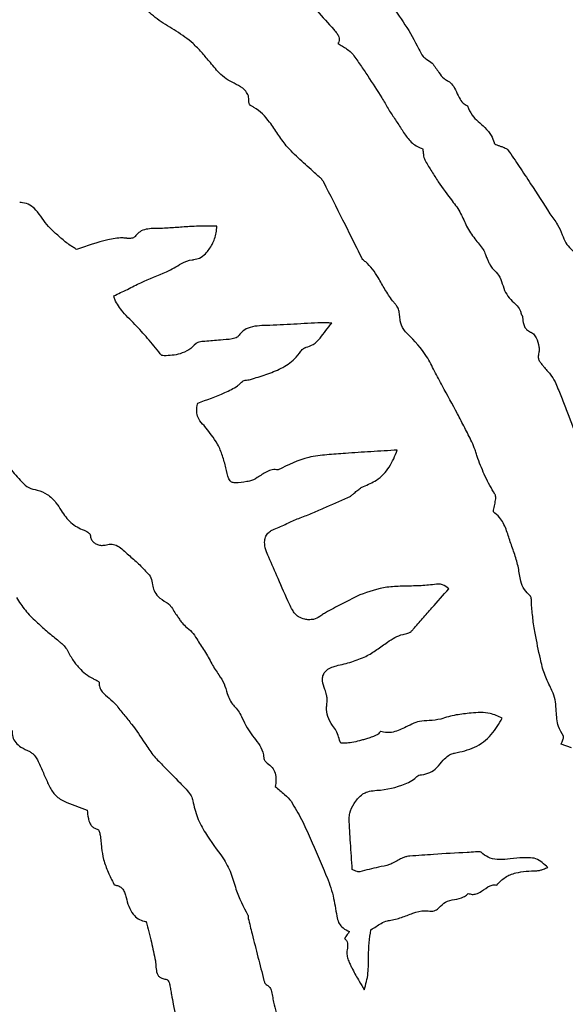
# Model space of a CAD drawing. Units: millimetres. Extents: x 19 to 893, y 28 to 880.
# Drawn here: x 450 to 451, y 849 to 851 of the extents above; entities that cross this region are included whole.
import ezdxf

# ---------------------------------------------------------------- set-up
doc = ezdxf.new("R2010")
doc.units = ezdxf.units.MM

msp = doc.modelspace()

# ---------------------------------------------------------------- linework, layer by layer
at = {"color": 7, "linetype": 'Continuous', "lineweight": 25}
for p, q in [((451.0054, 849.2444), (450.9795, 849.2534)), ((449.7566, 849.1085), (449.8065, 849.0899))]:
    msp.add_line(p, q, dxfattribs=at)
for radius in [16.25, 12.25, 11.3, 11, 10.4243]:
    msp.add_circle((451.2497, 850.8609), radius, dxfattribs=at)
for radius, start, end in [(27.5, 294.42364, 245.57636), (25.1589, 300.07121, 239.92879), (22.5, 319.63241, 220.36759)]:
    msp.add_arc((451.2497, 850.8609), radius, start, end, dxfattribs=at)
for points, knots in [([(450.4748, 851.2167), (450.4879, 851.1936), (450.5238, 851.1304), (450.5822, 851.0537), (450.621, 850.989), (450.6348, 850.9571), (450.6483, 850.9475), (450.6641, 850.937), (450.675, 850.9176), (450.6868, 850.9022), (450.6951, 850.8973), (450.6977, 850.8957)], [0, 0, 0, 0, 0.202359, 0.55436, 0.730006, 0.783657, 0.810717, 0.85447, 0.927219, 0.977076, 1, 1, 1, 1]), ([(450.3376, 851.1223), (450.3433, 851.1128), (450.3546, 851.0937), (450.3817, 851.0604), (450.4031, 851.037), (450.4171, 851.0218)], [0, 0, 0, 0, 0.258768, 0.517195, 1, 1, 1, 1]), ([(450.0271, 851.0181), (450.0199, 851.0222), (450.0054, 851.0305), (449.9783, 851.0483), (449.9602, 851.0643), (449.9484, 851.0747)], [0, 0, 0, 0, 0.25664, 0.513331, 1, 1, 1, 1]), ([(450.1086, 850.9436), (450.1023, 850.9511), (450.0896, 850.9661), (450.0641, 850.993), (450.0415, 851.0083), (450.0271, 851.0181)], [0, 0, 0, 0, 0.26531, 0.530739, 1, 1, 1, 1]), ([(450.4171, 851.0218), (450.4199, 851.0186), (450.4248, 851.013), (450.4295, 851.0047), (450.4308, 850.9976), (450.4298, 850.9921), (450.4281, 850.989), (450.4273, 850.9877)], [0, 0, 0, 0, 0.331289, 0.575147, 0.728824, 0.883272, 1, 1, 1, 1]), ([(450.4273, 850.9877), (450.4309, 850.9853), (450.4382, 850.9804), (450.4518, 850.9729), (450.4598, 850.9651), (450.4646, 850.9604)], [0, 0, 0, 0, 0.283071, 0.56591, 1, 1, 1, 1]), ([(450.4646, 850.9604), (450.4708, 850.9516), (450.4833, 850.934), (450.507, 850.8981), (450.5244, 850.8709), (450.536, 850.8528)], [0, 0, 0, 0, 0.250435, 0.500852, 1, 1, 1, 1]), ([(450.1701, 850.8887), (450.1635, 850.8922), (450.1502, 850.8992), (450.1295, 850.918), (450.1167, 850.9337), (450.1086, 850.9436)], [0, 0, 0, 0, 0.269889, 0.539382, 1, 1, 1, 1]), ([(450.207, 850.8418), (450.2071, 850.8461), (450.2073, 850.8547), (450.2018, 850.8672), (450.1894, 850.8796), (450.1776, 850.8852), (450.1701, 850.8887)], [0, 0, 0, 0, 0.197949, 0.397369, 0.61573, 1, 1, 1, 1]), ([(450.6977, 850.8957), (450.7014, 850.8933), (450.7102, 850.8875), (450.719, 850.8718), (450.7262, 850.8547), (450.7354, 850.8399), (450.744, 850.8348), (450.7477, 850.8326)], [0, 0, 0, 0, 0.158938, 0.382554, 0.637268, 0.845908, 1, 1, 1, 1]), ([(450.2125, 850.833), (450.2117, 850.8336), (450.2096, 850.8351), (450.2078, 850.838), (450.207, 850.8405), (450.207, 850.8415), (450.207, 850.8418)], [0, 0, 0, 0, 0.2808243, 0.7198704, 0.9146823, 1, 1, 1, 1]), ([(450.2995, 850.7343), (450.2924, 850.7439), (450.2781, 850.763), (450.256, 850.798), (450.2329, 850.8222), (450.2148, 850.8318), (450.2125, 850.833)], [0, 0, 0, 0, 0.26905, 0.537521, 0.940723, 1, 1, 1, 1]), ([(450.536, 850.8528), (450.5387, 850.8485), (450.544, 850.8398), (450.5536, 850.8221), (450.5619, 850.8097), (450.5674, 850.8015)], [0, 0, 0, 0, 0.2550633, 0.5100105, 1, 1, 1, 1]), ([(450.7477, 850.8326), (450.7512, 850.8248), (450.7608, 850.8035), (450.7871, 850.7845), (450.8071, 850.7621), (450.8117, 850.7479), (450.8136, 850.742)], [0, 0, 0, 0, 0.222614, 0.609044, 0.837121, 1, 1, 1, 1]), ([(450.5674, 850.8015), (450.573, 850.7932), (450.5841, 850.7766), (450.5998, 850.7509), (450.6188, 850.7337), (450.6326, 850.7286), (450.6369, 850.727)], [0, 0, 0, 0, 0.288258, 0.576085, 0.868117, 1, 1, 1, 1]), ([(450.8136, 850.742), (450.8138, 850.7415), (450.8141, 850.7405), (450.8165, 850.7383), (450.8211, 850.7362), (450.8275, 850.734), (450.832, 850.7322), (450.8342, 850.7313)], [0, 0, 0, 0, 0.0578484, 0.1400408, 0.3909393, 0.6955626, 1, 1, 1, 1]), ([(450.3697, 850.6671), (450.3637, 850.6727), (450.3516, 850.6839), (450.327, 850.7051), (450.3104, 850.7227), (450.2995, 850.7343)], [0, 0, 0, 0, 0.254168, 0.50829, 1, 1, 1, 1]), ([(450.6369, 850.727), (450.6374, 850.7239), (450.6384, 850.7178), (450.6392, 850.7071), (450.6421, 850.7), (450.6438, 850.6958)], [0, 0, 0, 0, 0.288571, 0.576734, 1, 1, 1, 1]), ([(450.8342, 850.7313), (450.8357, 850.7307), (450.8388, 850.7294), (450.843, 850.728), (450.8462, 850.7263), (450.8473, 850.7249), (450.8477, 850.7244)], [0, 0, 0, 0, 0.317024, 0.648933, 0.875021, 1, 1, 1, 1]), ([(450.8477, 850.7244), (450.8572, 850.7105), (450.8763, 850.6826), (450.9111, 850.6298), (450.9362, 850.5909), (450.9521, 850.5661)], [0, 0, 0, 0, 0.266822, 0.533634, 1, 1, 1, 1]), ([(450.6438, 850.6958), (450.6491, 850.6873), (450.6595, 850.6704), (450.6803, 850.6369), (450.6982, 850.6135), (450.71, 850.5979)], [0, 0, 0, 0, 0.2525811, 0.5051746, 1, 1, 1, 1]), ([(450.3925, 850.6437), (450.3908, 850.6463), (450.3875, 850.6514), (450.3793, 850.6587), (450.3734, 850.6639), (450.3697, 850.6671)], [0, 0, 0, 0, 0.278554, 0.554932, 1, 1, 1, 1]), ([(450.4866, 850.4561), (450.4788, 850.4717), (450.4632, 850.5031), (450.4321, 850.5657), (450.4083, 850.6125), (450.3925, 850.6437)], [0, 0, 0, 0, 0.250024, 0.500049, 1, 1, 1, 1]), ([(449.711, 850.5343), (449.7057, 850.541), (449.6951, 850.5544), (449.6822, 850.5742), (449.6658, 850.5883), (449.6509, 850.5931), (449.6421, 850.5935), (449.6397, 850.5935)], [0, 0, 0, 0, 0.2657938, 0.5304257, 0.7266584, 0.9247523, 1, 1, 1, 1]), ([(450.71, 850.5979), (450.7138, 850.5929), (450.7216, 850.5829), (450.7337, 850.562), (450.741, 850.5458), (450.7457, 850.5353)], [0, 0, 0, 0, 0.262728, 0.525325, 1, 1, 1, 1]), ([(450.9521, 850.5661), (450.9552, 850.5615), (450.9613, 850.5524), (450.9735, 850.5362), (450.9791, 850.5226), (450.9826, 850.5141)], [0, 0, 0, 0, 0.273667, 0.547193, 1, 1, 1, 1]), ([(449.7524, 850.4966), (449.7489, 850.4996), (449.7417, 850.5057), (449.7275, 850.5179), (449.7176, 850.5277), (449.711, 850.5343)], [0, 0, 0, 0, 0.2514139, 0.5028388, 1, 1, 1, 1]), ([(449.989, 850.5293), (449.9782, 850.5295), (449.9618, 850.5299), (449.941, 850.5247), (449.9309, 850.5169), (449.9267, 850.5115), (449.9255, 850.5098)], [0, 0, 0, 0, 0.464791, 0.7083, 0.909603, 1, 1, 1, 1]), ([(450.0836, 850.5353), (450.0757, 850.5349), (450.056, 850.5338), (450.0245, 850.5316), (450.0009, 850.5301), (449.989, 850.5293)], [0, 0, 0, 0, 0.24998, 0.62499, 1, 1, 1, 1]), ([(450.0708, 850.4524), (450.0755, 850.4534), (450.0863, 850.4556), (450.1027, 850.4688), (450.1174, 850.49), (450.1263, 850.514), (450.1272, 850.5295), (450.1275, 850.5349)], [0, 0, 0, 0, 0.133526, 0.302992, 0.568941, 0.849153, 1, 1, 1, 1]), ([(450.1275, 850.5349), (450.1238, 850.535), (450.1164, 850.5352), (450.1018, 850.5357), (450.0908, 850.5355), (450.0836, 850.5353)], [0, 0, 0, 0, 0.252205, 0.504399, 1, 1, 1, 1]), ([(450.7457, 850.5353), (450.7487, 850.5298), (450.7545, 850.5187), (450.7694, 850.5001), (450.78, 850.4863), (450.7868, 850.4775)], [0, 0, 0, 0, 0.264746, 0.528577, 1, 1, 1, 1]), ([(449.7807, 850.4772), (449.7781, 850.479), (449.7727, 850.4825), (449.763, 850.4885), (449.7565, 850.4935), (449.7524, 850.4966)], [0, 0, 0, 0, 0.279285, 0.558544, 1, 1, 1, 1]), ([(449.9255, 850.5098), (449.9248, 850.5091), (449.923, 850.5073), (449.9173, 850.5051), (449.9116, 850.5043), (449.9074, 850.5047), (449.9064, 850.5048), (449.9053, 850.505), (449.9011, 850.5056), (449.8849, 850.507), (449.8428, 850.499), (449.806, 850.4861), (449.7807, 850.4772)], [0, 0, 0, 0, 0.018831, 0.051612, 0.117692, 0.133982, 0.134999, 0.139065, 0.155333, 0.220481, 0.462673, 1, 1, 1, 1]), ([(450.9826, 850.5141), (450.9851, 850.5071), (450.9897, 850.494), (451.0053, 850.477), (451.0225, 850.4604), (451.0269, 850.4396), (451.03, 850.4264), (451.0321, 850.4201), (451.0329, 850.4166), (451.0346, 850.4154), (451.0353, 850.4146), (451.0357, 850.4141)], [0, 0, 0, 0, 0.191801, 0.357273, 0.594724, 0.796088, 0.895669, 0.94574, 0.971192, 0.984, 1, 1, 1, 1]), ([(450.7868, 850.4775), (450.7879, 850.4755), (450.7901, 850.4717), (450.7926, 850.4639), (450.7948, 850.4584), (450.7963, 850.455)], [0, 0, 0, 0, 0.271661, 0.54184, 1, 1, 1, 1]), ([(450.003, 850.4225), (450.0094, 850.4255), (450.0221, 850.4314), (450.0416, 850.4446), (450.0587, 850.4514), (450.0695, 850.4523), (450.0708, 850.4524)], [0, 0, 0, 0, 0.283549, 0.565286, 0.947869, 1, 1, 1, 1]), ([(450.4885, 850.4524), (450.4883, 850.4527), (450.4877, 850.4533), (450.4873, 850.4546), (450.4869, 850.4556), (450.4866, 850.4561)], [0, 0, 0, 0, 0.23148, 0.614466, 1, 1, 1, 1]), ([(450.5625, 850.3505), (450.556, 850.3598), (450.5431, 850.3782), (450.525, 850.4126), (450.5067, 850.4385), (450.4911, 850.4505), (450.4885, 850.4524)], [0, 0, 0, 0, 0.266952, 0.532894, 0.924813, 1, 1, 1, 1]), ([(450.7963, 850.455), (450.7976, 850.4522), (450.8002, 850.4466), (450.8043, 850.4377), (450.8085, 850.4311), (450.812, 850.4282), (450.8126, 850.4277)], [0, 0, 0, 0, 0.286953, 0.573869, 0.924874, 1, 1, 1, 1]), ([(449.8725, 850.3625), (449.8838, 850.3679), (449.9063, 850.3787), (449.949, 850.4003), (449.9818, 850.4138), (450.003, 850.4225)], [0, 0, 0, 0, 0.260769, 0.521522, 1, 1, 1, 1]), ([(450.8126, 850.4277), (450.8172, 850.4233), (450.8272, 850.4135), (450.8339, 850.3924), (450.8391, 850.3781), (450.8418, 850.3709)], [0, 0, 0, 0, 0.288722, 0.642641, 1, 1, 1, 1]), ([(450.8418, 850.3709), (450.846, 850.365), (450.8544, 850.3529), (450.8699, 850.3403), (450.8788, 850.327), (450.8807, 850.3191), (450.8814, 850.3161)], [0, 0, 0, 0, 0.314942, 0.645714, 0.868319, 1, 1, 1, 1]), ([(449.9292, 850.2877), (449.9234, 850.2935), (449.9119, 850.305), (449.892, 850.3255), (449.8782, 850.3452), (449.8734, 850.3597), (449.8725, 850.3625)], [0, 0, 0, 0, 0.258071, 0.516256, 0.906839, 1, 1, 1, 1]), ([(450.5798, 850.3156), (450.5795, 850.3194), (450.5789, 850.3269), (450.5741, 850.3364), (450.5681, 850.3438), (450.5644, 850.3483), (450.5625, 850.3505)], [0, 0, 0, 0, 0.281125, 0.563193, 0.781182, 1, 1, 1, 1]), ([(450.5997, 850.2687), (450.5963, 850.2722), (450.5876, 850.2813), (450.5813, 850.2982), (450.5802, 850.3107), (450.5798, 850.3156)], [0, 0, 0, 0, 0.277094, 0.718223, 1, 1, 1, 1]), ([(450.8814, 850.3161), (450.8814, 850.3159), (450.8817, 850.3152), (450.8825, 850.3145), (450.8832, 850.3137), (450.8836, 850.3131), (450.8836, 850.3128), (450.8837, 850.3128)], [0, 0, 0, 0, 0.160202, 0.51628, 0.79266, 0.950824, 1, 1, 1, 1]), ([(450.8837, 850.3128), (450.8842, 850.3075), (450.8852, 850.2986), (450.8881, 850.2869), (450.8946, 850.2784), (450.9011, 850.2743), (450.9053, 850.2724), (450.906, 850.2721)], [0, 0, 0, 0, 0.324345, 0.540174, 0.720627, 0.955304, 1, 1, 1, 1]), ([(449.9916, 850.2148), (449.9864, 850.2211), (449.9758, 850.2338), (449.9557, 850.2587), (449.9397, 850.2762), (449.9292, 850.2877)], [0, 0, 0, 0, 0.2575385, 0.5150655, 1, 1, 1, 1]), ([(450.2503, 850.2893), (450.2426, 850.2891), (450.2272, 850.2887), (450.2059, 850.2846), (450.1899, 850.2748), (450.1834, 850.2665), (450.1806, 850.263)], [0, 0, 0, 0, 0.295936, 0.594088, 0.828409, 1, 1, 1, 1]), ([(450.3863, 850.2963), (450.3636, 850.295), (450.3296, 850.2931), (450.2843, 850.2906), (450.2616, 850.2897), (450.2503, 850.2893)], [0, 0, 0, 0, 0.499996, 0.749984, 1, 1, 1, 1]), ([(450.3483, 850.2353), (450.3543, 850.2373), (450.3679, 850.2417), (450.3837, 850.2578), (450.397, 850.277), (450.4071, 850.2891), (450.4121, 850.2952)], [0, 0, 0, 0, 0.211171, 0.471501, 0.735891, 1, 1, 1, 1]), ([(450.4121, 850.2952), (450.4089, 850.2954), (450.4029, 850.2956), (450.3943, 850.2963), (450.389, 850.2963), (450.3863, 850.2963)], [0, 0, 0, 0, 0.376657, 0.688101, 1, 1, 1, 1]), ([(450.906, 850.2721), (450.9078, 850.271), (450.9128, 850.2677), (450.92, 850.2555), (450.9249, 850.2408), (450.9258, 850.2281), (450.9248, 850.2235), (450.9246, 850.2226)], [0, 0, 0, 0, 0.11607, 0.321082, 0.743928, 0.954769, 1, 1, 1, 1]), ([(450.098, 850.25), (450.0955, 850.2498), (450.0905, 850.2494), (450.0841, 850.2486), (450.079, 850.2471), (450.077, 850.2454), (450.0761, 850.2446)], [0, 0, 0, 0, 0.332194, 0.652341, 0.85002, 1, 1, 1, 1]), ([(450.1806, 850.263), (450.1798, 850.2621), (450.1775, 850.2596), (450.172, 850.2574), (450.1582, 850.2545), (450.1331, 850.2533), (450.1108, 850.2512), (450.098, 850.25)], [0, 0, 0, 0, 0.043134, 0.117678, 0.203471, 0.545837, 1, 1, 1, 1]), ([(450.6857, 850.1394), (450.6792, 850.1516), (450.6661, 850.176), (450.6436, 850.2233), (450.6168, 850.251), (450.5997, 850.2687)], [0, 0, 0, 0, 0.2659949, 0.5318862, 1, 1, 1, 1]), ([(450.0761, 850.2446), (450.0704, 850.2391), (450.0589, 850.2281), (450.0317, 850.2163), (450.0084, 850.2143), (449.9934, 850.2147), (449.9916, 850.2148)], [0, 0, 0, 0, 0.2557294, 0.5118291, 0.9431605, 1, 1, 1, 1]), ([(450.2109, 850.1555), (450.2237, 850.1597), (450.2493, 850.168), (450.2874, 850.182), (450.3177, 850.2017), (450.3308, 850.2192), (450.3358, 850.2258)], [0, 0, 0, 0, 0.27614, 0.552675, 0.831557, 1, 1, 1, 1]), ([(450.3358, 850.2258), (450.3368, 850.2271), (450.3387, 850.2296), (450.3425, 850.2328), (450.3457, 850.2347), (450.3479, 850.2352), (450.3483, 850.2353)], [0, 0, 0, 0, 0.312511, 0.578345, 0.927797, 1, 1, 1, 1]), ([(450.9246, 850.2226), (450.9237, 850.2184), (450.9222, 850.2115), (450.9253, 850.2017), (450.9306, 850.1948), (450.9345, 850.1902), (450.9364, 850.188)], [0, 0, 0, 0, 0.32898, 0.53942, 0.767765, 1, 1, 1, 1]), ([(450.9364, 850.188), (450.9391, 850.1847), (450.9445, 850.1782), (450.9553, 850.1664), (450.9611, 850.1563), (450.9648, 850.1499)], [0, 0, 0, 0, 0.267212, 0.534311, 1, 1, 1, 1]), ([(450.0803, 850.0972), (450.1029, 850.1053), (450.1366, 850.1174), (450.1717, 850.1346), (450.1861, 850.1454), (450.191, 850.1522), (450.2004, 850.1543), (450.2065, 850.155), (450.2109, 850.1555)], [0, 0, 0, 0, 0.497467, 0.74457, 0.80506, 0.871774, 0.90747, 1, 1, 1, 1]), ([(450.7588, 850.0015), (450.7528, 850.0131), (450.741, 850.0363), (450.7172, 850.0826), (450.6983, 850.1167), (450.6857, 850.1394)], [0, 0, 0, 0, 0.250265, 0.500531, 1, 1, 1, 1]), ([(450.9648, 850.1499), (450.9695, 850.1386), (450.979, 850.116), (450.9968, 850.0704), (451.0097, 850.036), (451.0183, 850.0131)], [0, 0, 0, 0, 0.250174, 0.50034, 1, 1, 1, 1]), ([(450.096, 850.0414), (450.0911, 850.0466), (450.0827, 850.0555), (450.077, 850.0736), (450.0781, 850.0872), (450.0799, 850.0953), (450.0803, 850.0972)], [0, 0, 0, 0, 0.344535, 0.591939, 0.904325, 1, 1, 1, 1]), ([(450.1502, 849.9371), (450.1475, 849.9471), (450.1423, 849.967), (450.1272, 850.004), (450.1082, 850.0267), (450.096, 850.0414)], [0, 0, 0, 0, 0.259902, 0.519994, 1, 1, 1, 1]), ([(450.5743, 849.981), (450.5634, 849.9803), (450.5415, 849.979), (450.4986, 849.9764), (450.4667, 849.9742), (450.4457, 849.9728)], [0, 0, 0, 0, 0.255676, 0.511351, 1, 1, 1, 1]), ([(450.4906, 849.891), (450.5016, 849.8956), (450.5266, 849.9061), (450.557, 849.9381), (450.5685, 849.9666), (450.5743, 849.981)], [0, 0, 0, 0, 0.279249, 0.634432, 1, 1, 1, 1]), ([(450.7736, 849.9599), (450.7724, 849.9635), (450.7699, 849.9706), (450.7658, 849.9847), (450.7616, 849.9948), (450.7588, 850.0015)], [0, 0, 0, 0, 0.256269, 0.512423, 1, 1, 1, 1]), ([(450.4457, 849.9728), (450.4306, 849.9717), (450.4002, 849.9695), (450.3424, 849.9632), (450.3039, 849.9442), (450.2793, 849.932)], [0, 0, 0, 0, 0.263935, 0.528164, 1, 1, 1, 1]), ([(450.8158, 849.8722), (450.8115, 849.8792), (450.8028, 849.8933), (450.7883, 849.9224), (450.7795, 849.945), (450.7736, 849.9599)], [0, 0, 0, 0, 0.254015, 0.507981, 1, 1, 1, 1]), ([(449.6158, 849.9356), (449.6251, 849.9243), (449.639, 849.9072), (449.6612, 849.8863), (449.6849, 849.8821), (449.7097, 849.8723), (449.729, 849.8528), (449.7384, 849.8377), (449.7425, 849.8311)], [0, 0, 0, 0, 0.262803, 0.39347, 0.525578, 0.683074, 0.861311, 1, 1, 1, 1]), ([(450.2017, 849.9028), (450.1924, 849.9014), (450.1813, 849.8997), (450.1685, 849.9002), (450.1638, 849.9016), (450.1599, 849.905), (450.1541, 849.9167), (450.1519, 849.9279), (450.1502, 849.9371)], [0, 0, 0, 0, 0.367704, 0.440083, 0.497272, 0.55491, 0.637163, 1, 1, 1, 1]), ([(450.2793, 849.932), (450.2744, 849.9325), (450.2647, 849.9334), (450.2466, 849.9262), (450.2301, 849.9134), (450.2133, 849.9045), (450.2041, 849.9031), (450.2017, 849.9028)], [0, 0, 0, 0, 0.171491, 0.34243, 0.670039, 0.916824, 1, 1, 1, 1]), ([(450.4744, 849.8801), (450.4759, 849.8812), (450.4788, 849.8835), (450.4837, 849.8878), (450.4879, 849.8898), (450.4906, 849.891)], [0, 0, 0, 0, 0.281103, 0.562024, 1, 1, 1, 1]), ([(450.3303, 849.812), (450.3407, 849.8159), (450.3614, 849.8237), (450.4016, 849.842), (450.4319, 849.8549), (450.4521, 849.8636)], [0, 0, 0, 0, 0.251267, 0.502438, 1, 1, 1, 1]), ([(450.4521, 849.8636), (450.4544, 849.8647), (450.459, 849.867), (450.466, 849.8731), (450.4712, 849.8774), (450.4744, 849.8801)], [0, 0, 0, 0, 0.274721, 0.547586, 1, 1, 1, 1]), ([(450.8119, 849.8285), (450.8127, 849.8333), (450.8143, 849.8428), (450.8173, 849.8547), (450.8181, 849.8636), (450.8175, 849.8689), (450.8163, 849.8713), (450.8158, 849.8722)], [0, 0, 0, 0, 0.326183, 0.6511621, 0.8182995, 0.9325812, 1, 1, 1, 1]), ([(449.7425, 849.8311), (449.7498, 849.8206), (449.7607, 849.8048), (449.7815, 849.7899), (449.7955, 849.7842), (449.8055, 849.7795), (449.8103, 849.7764), (449.8132, 849.7736), (449.8141, 849.7719), (449.8144, 849.771), (449.8144, 849.7707), (449.8144, 849.7707), (449.8144, 849.7705), (449.8145, 849.7701), (449.8147, 849.7682), (449.8155, 849.7637), (449.8184, 849.757), (449.8245, 849.7507), (449.8327, 849.7466), (449.8417, 849.7445), (449.8479, 849.7454), (449.8509, 849.7459)], [0, 0, 0, 0, 0.260163, 0.389407, 0.520578, 0.570432, 0.615278, 0.637216, 0.651756, 0.655355, 0.656254, 0.656703, 0.657152, 0.658948, 0.666134, 0.694933, 0.75312, 0.81424, 0.871436, 0.938599, 1, 1, 1, 1]), ([(450.2699, 849.7853), (450.2751, 849.7874), (450.2857, 849.7914), (450.3054, 849.8013), (450.3205, 849.8077), (450.3303, 849.812)], [0, 0, 0, 0, 0.25682, 0.5133848, 1, 1, 1, 1]), ([(450.8651, 849.7228), (450.8612, 849.7331), (450.8534, 849.7538), (450.8442, 849.7854), (450.8311, 849.8123), (450.8172, 849.824), (450.8119, 849.8285)], [0, 0, 0, 0, 0.275446, 0.550229, 0.827295, 1, 1, 1, 1]), ([(450.3071, 849.5999), (450.2976, 849.6209), (450.2802, 849.6594), (450.2614, 849.7044), (450.2481, 849.7338), (450.245, 849.7508), (450.2474, 849.7653), (450.2533, 849.7754), (450.2614, 849.782), (450.2673, 849.7843), (450.2699, 849.7853)], [0, 0, 0, 0, 0.33066, 0.608889, 0.701701, 0.795602, 0.852372, 0.909534, 0.960137, 1, 1, 1, 1]), ([(449.8509, 849.7459), (449.8555, 849.7469), (449.8647, 849.749), (449.8798, 849.7459), (449.8933, 849.7366), (449.9092, 849.7205), (449.9314, 849.703), (449.9465, 849.6865), (449.9541, 849.6783)], [0, 0, 0, 0, 0.108786, 0.218607, 0.345594, 0.483437, 0.741615, 1, 1, 1, 1]), ([(450.9035, 849.6195), (450.8982, 849.6246), (450.8874, 849.6349), (450.8779, 849.6599), (450.8749, 849.6899), (450.8684, 849.7118), (450.8651, 849.7228)], [0, 0, 0, 0, 0.196428, 0.392183, 0.696672, 1, 1, 1, 1]), ([(449.9541, 849.6783), (449.9581, 849.6741), (449.9664, 849.6655), (449.968, 849.6485), (449.9716, 849.6322), (449.9829, 849.6158), (449.9955, 849.6084), (450.0029, 849.6041)], [0, 0, 0, 0, 0.183934, 0.375813, 0.533241, 0.725973, 1, 1, 1, 1]), ([(450.6237, 849.6448), (450.6111, 849.6446), (450.5861, 849.644), (450.5376, 849.6422), (450.5036, 849.6303), (450.4816, 849.6226)], [0, 0, 0, 0, 0.259911, 0.51999, 1, 1, 1, 1]), ([(450.7016, 849.6379), (450.6967, 849.6415), (450.6904, 849.6461), (450.6765, 849.6504), (450.6552, 849.6463), (450.6361, 849.6454), (450.6237, 849.6448)], [0, 0, 0, 0, 0.2237815, 0.2859676, 0.5344798, 1, 1, 1, 1]), ([(449.6315, 849.6159), (449.6386, 849.6051), (449.6527, 849.5836), (449.6792, 849.557), (449.7063, 849.5334), (449.7241, 849.5185), (449.733, 849.511)], [0, 0, 0, 0, 0.2633084, 0.5261163, 0.7629529, 1, 1, 1, 1]), ([(450.4816, 849.6226), (450.4681, 849.6158), (450.4479, 849.6057), (450.4212, 849.5918), (450.4079, 849.5848), (450.4012, 849.5812)], [0, 0, 0, 0, 0.49995, 0.74997, 1, 1, 1, 1]), ([(450.6136, 849.5376), (450.6214, 849.5463), (450.6369, 849.5639), (450.6662, 849.5974), (450.6878, 849.6221), (450.7016, 849.6379)], [0, 0, 0, 0, 0.263822, 0.527643, 1, 1, 1, 1]), ([(450.9063, 849.6006), (450.9062, 849.603), (450.906, 849.6074), (450.906, 849.6127), (450.9055, 849.6162), (450.9047, 849.6183), (450.9039, 849.6191), (450.9035, 849.6195)], [0, 0, 0, 0, 0.375065, 0.672854, 0.815272, 0.927732, 1, 1, 1, 1]), ([(450.0029, 849.6041), (450.0057, 849.6021), (450.0126, 849.5971), (450.0194, 849.5853), (450.025, 849.5771), (450.0278, 849.573)], [0, 0, 0, 0, 0.257316, 0.627874, 1, 1, 1, 1]), ([(450.3297, 849.5682), (450.3267, 849.5706), (450.3208, 849.5755), (450.3135, 849.5866), (450.3095, 849.595), (450.3071, 849.5999)], [0, 0, 0, 0, 0.290409, 0.578213, 1, 1, 1, 1]), ([(450.9152, 849.5275), (450.914, 849.5337), (450.9115, 849.5459), (450.9091, 849.5703), (450.9074, 849.5885), (450.9063, 849.6006)], [0, 0, 0, 0, 0.25358, 0.506979, 1, 1, 1, 1]), ([(450.0278, 849.573), (450.0298, 849.5702), (450.0337, 849.5647), (450.04, 849.5542), (450.0464, 849.5482), (450.0504, 849.5445)], [0, 0, 0, 0, 0.279722, 0.559142, 1, 1, 1, 1]), ([(450.3669, 849.5619), (450.363, 849.5614), (450.3558, 849.5606), (450.3429, 849.562), (450.3348, 849.5658), (450.3297, 849.5682)], [0, 0, 0, 0, 0.309357, 0.565264, 1, 1, 1, 1]), ([(450.4012, 849.5812), (450.398, 849.5793), (450.3916, 849.5755), (450.3811, 849.5674), (450.3723, 849.5639), (450.3669, 849.5619)], [0, 0, 0, 0, 0.284049, 0.567373, 1, 1, 1, 1]), ([(450.0504, 849.5445), (450.0558, 849.5402), (450.0666, 849.5314), (450.0806, 849.5096), (450.0904, 849.4937), (450.0967, 849.4837)], [0, 0, 0, 0, 0.269843, 0.537972, 1, 1, 1, 1]), ([(450.4964, 849.4701), (450.5056, 849.4755), (450.5241, 849.4864), (450.5523, 849.5083), (450.5783, 849.5232), (450.5965, 849.5268), (450.6006, 849.5277)], [0, 0, 0, 0, 0.268459, 0.535787, 0.8948, 1, 1, 1, 1]), ([(450.6006, 849.5277), (450.602, 849.5281), (450.6048, 849.5289), (450.6091, 849.5325), (450.6119, 849.5356), (450.6136, 849.5376)], [0, 0, 0, 0, 0.245213, 0.525985, 1, 1, 1, 1]), ([(450.9535, 849.3932), (450.948, 849.4045), (450.9369, 849.4272), (450.9261, 849.4729), (450.9194, 849.5064), (450.9152, 849.5275)], [0, 0, 0, 0, 0.269257, 0.537302, 1, 1, 1, 1]), ([(449.733, 849.511), (449.7353, 849.5091), (449.74, 849.5052), (449.7487, 849.4985), (449.7533, 849.492), (449.7561, 849.4881)], [0, 0, 0, 0, 0.28038, 0.560757, 1, 1, 1, 1]), ([(449.7561, 849.4881), (449.7607, 849.4794), (449.7694, 849.463), (449.7897, 849.4367), (449.8111, 849.4196), (449.8274, 849.4123), (449.8306, 849.4109)], [0, 0, 0, 0, 0.26722, 0.508848, 0.906613, 1, 1, 1, 1]), ([(450.0967, 849.4837), (450.1001, 849.4785), (450.1069, 849.4683), (450.1168, 849.4475), (450.1265, 849.4336), (450.1327, 849.4248)], [0, 0, 0, 0, 0.266798, 0.532944, 1, 1, 1, 1]), ([(450.4234, 849.4471), (450.4298, 849.4486), (450.4425, 849.4518), (450.4673, 849.458), (450.4849, 849.4653), (450.4964, 849.4701)], [0, 0, 0, 0, 0.256748, 0.513524, 1, 1, 1, 1]), ([(450.395, 849.3882), (450.3925, 849.3952), (450.3888, 849.4055), (450.3891, 849.42), (450.3928, 849.4296), (450.4008, 849.4381), (450.4114, 849.4436), (450.4198, 849.446), (450.4234, 849.4471)], [0, 0, 0, 0, 0.2805, 0.414154, 0.549087, 0.666561, 0.854249, 1, 1, 1, 1]), ([(450.1327, 849.4248), (450.1374, 849.4175), (450.1468, 849.403), (450.1535, 849.3758), (450.1622, 849.3557), (450.1711, 849.3466), (450.1724, 849.3453)], [0, 0, 0, 0, 0.289525, 0.573799, 0.939702, 1, 1, 1, 1]), ([(449.8306, 849.4109), (449.8315, 849.4104), (449.8333, 849.4094), (449.8351, 849.4077), (449.836, 849.4063), (449.8362, 849.4057), (449.8362, 849.4054), (449.8362, 849.4053)], [0, 0, 0, 0, 0.380995, 0.761323, 0.889076, 0.980239, 1, 1, 1, 1]), ([(449.8362, 849.4053), (449.8365, 849.4012), (449.8371, 849.3931), (449.8455, 849.3789), (449.8616, 849.3672), (449.8727, 849.3562), (449.8782, 849.3507)], [0, 0, 0, 0, 0.17075, 0.341858, 0.671271, 1, 1, 1, 1]), ([(450.4003, 849.3567), (450.4005, 849.3597), (450.4009, 849.3657), (450.3992, 849.3765), (450.3966, 849.3838), (450.395, 849.3882)], [0, 0, 0, 0, 0.281228, 0.561499, 1, 1, 1, 1]), ([(450.9854, 849.2727), (450.9808, 849.2806), (450.9695, 849.2997), (450.9677, 849.3372), (450.965, 849.3706), (450.9559, 849.3886), (450.9535, 849.3932)], [0, 0, 0, 0, 0.215168, 0.521642, 0.877672, 1, 1, 1, 1]), ([(449.8782, 849.3507), (449.8845, 849.3425), (449.897, 849.3262), (449.9227, 849.2961), (449.9387, 849.2716), (449.9491, 849.2557)], [0, 0, 0, 0, 0.260515, 0.520905, 1, 1, 1, 1]), ([(450.4341, 849.2552), (450.4323, 849.2603), (450.4286, 849.2707), (450.4245, 849.2868), (450.4114, 849.3011), (450.4009, 849.3205), (450.3985, 849.3411), (450.3999, 849.3529), (450.4003, 849.3567)], [0, 0, 0, 0, 0.1512186, 0.3024629, 0.444316, 0.6756363, 0.8958561, 1, 1, 1, 1]), ([(450.1724, 849.3453), (450.176, 849.3411), (450.1832, 849.3327), (450.192, 849.3145), (450.1984, 849.3015), (450.2023, 849.2934)], [0, 0, 0, 0, 0.275508, 0.549087, 1, 1, 1, 1]), ([(450.7201, 849.3253), (450.7136, 849.3241), (450.7006, 849.3215), (450.6791, 849.3134), (450.6627, 849.3121), (450.6529, 849.3114)], [0, 0, 0, 0, 0.287821, 0.574358, 1, 1, 1, 1]), ([(450.834, 849.3178), (450.8241, 849.3222), (450.7996, 849.3328), (450.7598, 849.331), (450.7322, 849.3271), (450.7201, 849.3253)], [0, 0, 0, 0, 0.277434, 0.681489, 1, 1, 1, 1]), ([(450.6529, 849.3114), (450.6449, 849.3111), (450.6233, 849.3105), (450.5942, 849.2938), (450.5647, 849.2814), (450.544, 849.2814), (450.5354, 849.2837), (450.5333, 849.2843)], [0, 0, 0, 0, 0.188279, 0.514509, 0.787353, 0.947251, 1, 1, 1, 1]), ([(450.716, 849.2311), (450.7329, 849.2347), (450.767, 849.2419), (450.809, 849.2742), (450.8258, 849.3036), (450.834, 849.3178)], [0, 0, 0, 0, 0.337733, 0.677991, 1, 1, 1, 1]), ([(449.6207, 849.2865), (449.621, 849.2813), (449.6216, 849.2709), (449.6294, 849.2562), (449.6445, 849.2438), (449.6573, 849.2381), (449.6648, 849.2347)], [0, 0, 0, 0, 0.21203, 0.426032, 0.661924, 1, 1, 1, 1]), ([(450.2023, 849.2934), (450.2068, 849.2868), (450.2156, 849.2735), (450.2311, 849.2554), (450.2415, 849.2369), (450.2431, 849.2242), (450.2437, 849.2195)], [0, 0, 0, 0, 0.2785873, 0.5557063, 0.8353946, 1, 1, 1, 1]), ([(450.5248, 849.2764), (450.5228, 849.2755), (450.5188, 849.2737), (450.5107, 849.2703), (450.5045, 849.2683), (450.5003, 849.267)], [0, 0, 0, 0, 0.252121, 0.504246, 1, 1, 1, 1]), ([(450.5333, 849.2843), (450.5332, 849.2843), (450.533, 849.2844), (450.5325, 849.2842), (450.5311, 849.2831), (450.5292, 849.2806), (450.5271, 849.2778), (450.5253, 849.2767), (450.5248, 849.2764)], [0, 0, 0, 0, 0.024928, 0.055914, 0.131533, 0.461453, 0.868353, 1, 1, 1, 1]), ([(449.9491, 849.2557), (449.9556, 849.2458), (449.9685, 849.2262), (449.9997, 849.1949), (450.0224, 849.1719), (450.0368, 849.1572)], [0, 0, 0, 0, 0.266623, 0.532176, 1, 1, 1, 1]), ([(450.4615, 849.2571), (450.4589, 849.2568), (450.4538, 849.256), (450.4447, 849.2555), (450.4381, 849.2553), (450.4341, 849.2552)], [0, 0, 0, 0, 0.281512, 0.562828, 1, 1, 1, 1]), ([(450.5003, 849.267), (450.4971, 849.266), (450.4907, 849.2641), (450.4778, 849.2606), (450.468, 849.2585), (450.4615, 849.2571)], [0, 0, 0, 0, 0.251037, 0.502084, 1, 1, 1, 1]), ([(450.9795, 849.2534), (450.9806, 849.256), (450.9823, 849.2604), (450.9846, 849.2654), (450.9857, 849.2687), (450.986, 849.2706), (450.9858, 849.272), (450.9855, 849.2725), (450.9854, 849.2727)], [0, 0, 0, 0, 0.404777, 0.688468, 0.802765, 0.917745, 0.964085, 1, 1, 1, 1]), ([(449.6648, 849.2347), (449.6672, 849.2332), (449.6719, 849.2304), (449.6781, 849.2232), (449.6814, 849.2175), (449.6834, 849.2141)], [0, 0, 0, 0, 0.304522, 0.576091, 1, 1, 1, 1]), ([(450.6344, 849.1771), (450.6414, 849.1786), (450.6554, 849.1816), (450.6737, 849.195), (450.686, 849.2121), (450.6991, 849.2246), (450.7095, 849.2299), (450.7147, 849.2308), (450.716, 849.2311)], [0, 0, 0, 0, 0.2119044, 0.4235296, 0.6615908, 0.8399487, 0.9626175, 1, 1, 1, 1]), ([(449.6834, 849.2141), (449.6858, 849.2093), (449.6905, 849.1998), (449.6988, 849.1809), (449.7048, 849.1669), (449.7088, 849.1577)], [0, 0, 0, 0, 0.257463, 0.514875, 1, 1, 1, 1]), ([(450.2437, 849.2195), (450.244, 849.2181), (450.2447, 849.2144), (450.248, 849.2098), (450.2511, 849.2073), (450.2525, 849.2062)], [0, 0, 0, 0, 0.262088, 0.686372, 1, 1, 1, 1]), ([(450.2525, 849.2062), (450.2567, 849.203), (450.2652, 849.1964), (450.273, 849.1811), (450.2746, 849.1645), (450.2731, 849.1534), (450.2723, 849.1483)], [0, 0, 0, 0, 0.242677, 0.487129, 0.761756, 1, 1, 1, 1]), ([(450.4549, 849.0688), (450.4553, 849.0732), (450.4563, 849.0864), (450.4649, 849.103), (450.4763, 849.1188), (450.4861, 849.1288), (450.505, 849.1382), (450.545, 849.1388), (450.5865, 849.1501), (450.6167, 849.166), (450.6253, 849.1768), (450.632, 849.177), (450.6344, 849.1771)], [0, 0, 0, 0, 0.058351, 0.174903, 0.239399, 0.317171, 0.356862, 0.515772, 0.83281, 0.915101, 0.968784, 1, 1, 1, 1]), ([(449.7088, 849.1577), (449.7127, 849.1493), (449.7207, 849.1326), (449.739, 849.1165), (449.752, 849.1106), (449.7566, 849.1085)], [0, 0, 0, 0, 0.391497, 0.78593, 1, 1, 1, 1]), ([(450.0368, 849.1572), (450.0407, 849.1531), (450.0487, 849.1445), (450.0596, 849.1324), (450.0664, 849.1214), (450.0678, 849.115), (450.0682, 849.1132)], [0, 0, 0, 0, 0.305973, 0.642601, 0.896134, 1, 1, 1, 1]), ([(450.2723, 849.1483), (450.2761, 849.145), (450.2836, 849.1384), (450.2981, 849.1272), (450.3067, 849.1171), (450.312, 849.1109)], [0, 0, 0, 0, 0.275592, 0.551027, 1, 1, 1, 1]), ([(450.0682, 849.1132), (450.0714, 849.0991), (450.0778, 849.071), (450.104, 849.0234), (450.1277, 848.9918), (450.1428, 848.9716)], [0, 0, 0, 0, 0.266936, 0.532437, 1, 1, 1, 1]), ([(450.312, 849.1109), (450.3207, 849.0963), (450.3381, 849.0672), (450.3652, 849.0058), (450.3847, 848.9597), (450.3977, 848.9291)], [0, 0, 0, 0, 0.252482, 0.504691, 1, 1, 1, 1]), ([(449.8065, 849.0899), (449.8074, 849.083), (449.8089, 849.0721), (449.8122, 849.0584), (449.8178, 849.0499), (449.825, 849.0446), (449.8305, 849.043), (449.8332, 849.0421)], [0, 0, 0, 0, 0.350046, 0.559218, 0.708772, 0.858816, 1, 1, 1, 1]), ([(450.4628, 848.9426), (450.4621, 848.9537), (450.4607, 848.9758), (450.4578, 849.0178), (450.456, 849.0488), (450.4549, 849.0688)], [0, 0, 0, 0, 0.262688, 0.525375, 1, 1, 1, 1]), ([(449.8332, 849.0421), (449.8334, 849.042), (449.8341, 849.0417), (449.8355, 849.0401), (449.8368, 849.037), (449.838, 849.0326), (449.8386, 849.0294), (449.8388, 849.0278)], [0, 0, 0, 0, 0.055803, 0.138996, 0.394748, 0.695834, 1, 1, 1, 1]), ([(449.8388, 849.0278), (449.8395, 849.0227), (449.8408, 849.0124), (449.8424, 848.9921), (449.8453, 848.9772), (449.8473, 848.9675)], [0, 0, 0, 0, 0.255874, 0.511647, 1, 1, 1, 1]), ([(450.7824, 848.9851), (450.7819, 848.9855), (450.7807, 848.9863), (450.7774, 848.9869), (450.773, 848.9868), (450.7626, 848.9857), (450.7262, 848.9842), (450.6721, 848.9806), (450.625, 848.9774), (450.6056, 848.9761)], [0, 0, 0, 0, 0.00976, 0.025255, 0.05479, 0.084138, 0.201542, 0.67102, 1, 1, 1, 1]), ([(450.8857, 848.9719), (450.8751, 848.9712), (450.8555, 848.9698), (450.8283, 848.9662), (450.8045, 848.9697), (450.79, 848.9781), (450.7836, 848.9839), (450.7824, 848.9851)], [0, 0, 0, 0, 0.295438, 0.546298, 0.760235, 0.95187, 1, 1, 1, 1]), ([(449.8473, 848.9675), (449.849, 848.9621), (449.8523, 848.9515), (449.861, 848.9314), (449.8679, 848.9166), (449.8724, 848.9068)], [0, 0, 0, 0, 0.254211, 0.508221, 1, 1, 1, 1]), ([(450.1428, 848.9716), (450.15, 848.9594), (450.1643, 848.935), (450.1759, 848.8843), (450.1934, 848.851), (450.2043, 848.8301)], [0, 0, 0, 0, 0.273904, 0.545159, 1, 1, 1, 1]), ([(450.5797, 848.9675), (450.5715, 848.9629), (450.5553, 848.9537), (450.5212, 848.9476), (450.4969, 848.9413), (450.4816, 848.9373)], [0, 0, 0, 0, 0.270637, 0.538808, 1, 1, 1, 1]), ([(450.6056, 848.9761), (450.603, 848.9758), (450.5979, 848.9752), (450.5889, 848.9728), (450.5832, 848.9695), (450.5797, 848.9675)], [0, 0, 0, 0, 0.281212, 0.562425, 1, 1, 1, 1]), ([(450.9467, 848.9477), (450.9421, 848.9518), (450.9331, 848.9601), (450.9178, 848.971), (450.9007, 848.9717), (450.8904, 848.9718), (450.8857, 848.9719)], [0, 0, 0, 0, 0.270278, 0.543211, 0.793611, 1, 1, 1, 1]), ([(450.4816, 848.9373), (450.4807, 848.9371), (450.4783, 848.9366), (450.4738, 848.9377), (450.4686, 848.94), (450.4648, 848.9418), (450.4628, 848.9426)], [0, 0, 0, 0, 0.142432, 0.361936, 0.680327, 1, 1, 1, 1]), ([(450.8202, 848.9045), (450.8269, 848.9113), (450.8402, 848.925), (450.875, 848.9384), (450.9021, 848.9393), (450.9197, 848.9398)], [0, 0, 0, 0, 0.2596752, 0.5193193, 1, 1, 1, 1]), ([(450.9197, 848.9398), (450.9225, 848.9401), (450.928, 848.9408), (450.9368, 848.9443), (450.943, 848.9464), (450.9467, 848.9477)], [0, 0, 0, 0, 0.297588, 0.59232, 1, 1, 1, 1]), ([(450.3977, 848.9291), (450.4012, 848.9207), (450.4082, 848.9039), (450.4176, 848.87), (450.4218, 848.8443), (450.4245, 848.8276)], [0, 0, 0, 0, 0.258761, 0.517356, 1, 1, 1, 1]), ([(449.8724, 848.9068), (449.8726, 848.9065), (449.873, 848.9059), (449.8744, 848.9051), (449.8767, 848.9043), (449.8786, 848.9039), (449.8797, 848.9036)], [0, 0, 0, 0, 0.108883, 0.277676, 0.582539, 1, 1, 1, 1]), ([(449.8797, 848.9036), (449.8826, 848.9027), (449.8885, 848.9009), (449.8958, 848.8941), (449.9003, 848.8844), (449.9021, 848.8771), (449.9031, 848.8734)], [0, 0, 0, 0, 0.22219, 0.446406, 0.713193, 1, 1, 1, 1]), ([(450.6584, 848.8396), (450.6597, 848.8396), (450.6632, 848.8394), (450.6702, 848.8422), (450.6804, 848.8502), (450.6927, 848.865), (450.7161, 848.8683), (450.7353, 848.8722), (450.746, 848.8794), (450.7492, 848.8831), (450.7499, 848.8838)], [0, 0, 0, 0, 0.036597, 0.101365, 0.209971, 0.409609, 0.636352, 0.85865, 0.972662, 1, 1, 1, 1]), ([(450.7499, 848.8838), (450.7531, 848.8827), (450.7595, 848.8806), (450.7712, 848.8823), (450.7859, 848.8905), (450.7989, 848.9013), (450.8127, 848.9052), (450.8181, 848.9047), (450.8202, 848.9045)], [0, 0, 0, 0, 0.130665, 0.262001, 0.450149, 0.787417, 0.916268, 1, 1, 1, 1]), ([(449.9031, 848.8734), (449.905, 848.8661), (449.9089, 848.8515), (449.9185, 848.833), (449.9324, 848.8203), (449.9443, 848.8155), (449.9514, 848.8143), (449.9531, 848.814)], [0, 0, 0, 0, 0.271935, 0.545886, 0.741254, 0.936948, 1, 1, 1, 1]), ([(450.5548, 848.8169), (450.5648, 848.819), (450.5848, 848.823), (450.6125, 848.8355), (450.6378, 848.8421), (450.6532, 848.8403), (450.6584, 848.8396)], [0, 0, 0, 0, 0.285692, 0.568058, 0.852589, 1, 1, 1, 1]), ([(449.9531, 848.814), (449.9552, 848.8055), (449.9593, 848.7884), (449.9675, 848.756), (449.9724, 848.7319), (449.9755, 848.7165)], [0, 0, 0, 0, 0.263579, 0.527152, 1, 1, 1, 1]), ([(450.2043, 848.8301), (450.2045, 848.8298), (450.2051, 848.8287), (450.2051, 848.8267), (450.205, 848.8243), (450.2052, 848.8228), (450.2053, 848.822)], [0, 0, 0, 0, 0.140186, 0.433422, 0.716002, 1, 1, 1, 1]), ([(450.2053, 848.822), (450.2085, 848.8092), (450.2165, 848.7772), (450.2294, 848.726), (450.2392, 848.6877), (450.2441, 848.6685)], [0, 0, 0, 0, 0.249998, 0.624997, 1, 1, 1, 1]), ([(450.4245, 848.8276), (450.4256, 848.8221), (450.4276, 848.8123), (450.4373, 848.7993), (450.4475, 848.7929), (450.4542, 848.7898), (450.4556, 848.7892)], [0, 0, 0, 0, 0.3181647, 0.5750293, 0.9152497, 1, 1, 1, 1]), ([(450.5086, 848.7938), (450.513, 848.7964), (450.5216, 848.8014), (450.5346, 848.81), (450.5458, 848.8157), (450.5531, 848.8167), (450.5548, 848.8169)], [0, 0, 0, 0, 0.288669, 0.576919, 0.902748, 1, 1, 1, 1]), ([(450.4556, 848.7892), (450.4539, 848.7868), (450.4511, 848.7828), (450.4478, 848.7782), (450.446, 848.7757), (450.4452, 848.7745), (450.4447, 848.7737), (450.4444, 848.7732), (450.4442, 848.7728), (450.444, 848.7726), (450.444, 848.7724), (450.4439, 848.7723), (450.4439, 848.7722), (450.4439, 848.7721), (450.4438, 848.7721), (450.4439, 848.7721), (450.4439, 848.772), (450.4439, 848.772), (450.4439, 848.772)], [0, 0, 0, 0, 0.421356, 0.70941, 0.80515, 0.869194, 0.912063, 0.940783, 0.960047, 0.972992, 0.981714, 0.987616, 0.991635, 0.994399, 0.99722, 0.998371, 0.999345, 1, 1, 1, 1]), ([(450.4926, 848.6448), (450.4964, 848.6586), (450.5038, 848.6861), (450.5015, 848.7366), (450.5059, 848.7722), (450.5086, 848.7938)], [0, 0, 0, 0, 0.283522, 0.565041, 1, 1, 1, 1]), ([(450.4439, 848.772), (450.4456, 848.7704), (450.449, 848.7672), (450.4517, 848.7599), (450.451, 848.7495), (450.4499, 848.7416), (450.4491, 848.7365)], [0, 0, 0, 0, 0.183344, 0.368585, 0.589162, 1, 1, 1, 1]), ([(449.9755, 848.7165), (449.976, 848.7113), (449.9771, 848.7011), (449.9781, 848.688), (449.9832, 848.6789), (449.99, 848.6738), (449.9971, 848.6717), (450.0019, 848.6712), (450.0035, 848.671)], [0, 0, 0, 0, 0.257097, 0.514844, 0.637887, 0.761576, 0.921454, 1, 1, 1, 1]), ([(450.4491, 848.7365), (450.4496, 848.7324), (450.4504, 848.7242), (450.4548, 848.7137), (450.4594, 848.7043), (450.4622, 848.6986), (450.4636, 848.6958)], [0, 0, 0, 0, 0.282323, 0.562297, 0.781069, 1, 1, 1, 1]), ([(450.4636, 848.6958), (450.4662, 848.6908), (450.4714, 848.6808), (450.4814, 848.6641), (450.4884, 848.652), (450.4926, 848.6448)], [0, 0, 0, 0, 0.286576, 0.573047, 1, 1, 1, 1]), ([(450.0035, 848.671), (450.0037, 848.671), (450.0043, 848.6708), (450.0057, 848.6697), (450.0076, 848.667), (450.0096, 848.6628), (450.0105, 848.6594), (450.011, 848.6576)], [0, 0, 0, 0, 0.045655, 0.11769, 0.330207, 0.660975, 1, 1, 1, 1]), ([(450.2441, 848.6685), (450.2445, 848.6672), (450.2451, 848.6649), (450.2467, 848.6616), (450.2484, 848.6593), (450.2497, 848.6584), (450.2501, 848.6581)], [0, 0, 0, 0, 0.321702, 0.605012, 0.890138, 1, 1, 1, 1]), ([(450.011, 848.6576), (450.0118, 848.6536), (450.0134, 848.6455), (450.016, 848.6293), (450.0183, 848.6172), (450.0199, 848.6092)], [0, 0, 0, 0, 0.250601, 0.501151, 1, 1, 1, 1]), ([(450.2501, 848.6581), (450.2527, 848.6564), (450.2578, 848.6528), (450.2636, 848.6428), (450.2652, 848.6295), (450.2667, 848.6196), (450.2675, 848.6146)], [0, 0, 0, 0, 0.189798, 0.380555, 0.688384, 1, 1, 1, 1]), ([(450.0199, 848.6092), (450.022, 848.5991), (450.0261, 848.5789), (450.033, 848.5404), (450.0458, 848.5146), (450.0541, 848.4981)], [0, 0, 0, 0, 0.2650945, 0.5301851, 1, 1, 1, 1]), ([(450.2675, 848.6146), (450.2697, 848.6061), (450.2742, 848.5891), (450.2836, 848.5585), (450.2904, 848.5363), (450.2947, 848.5224)], [0, 0, 0, 0, 0.273886, 0.547735, 1, 1, 1, 1])]:
    msp.add_open_spline(points, degree=3, knots=knots, dxfattribs=at)

doc.saveas('drawing.dxf')
